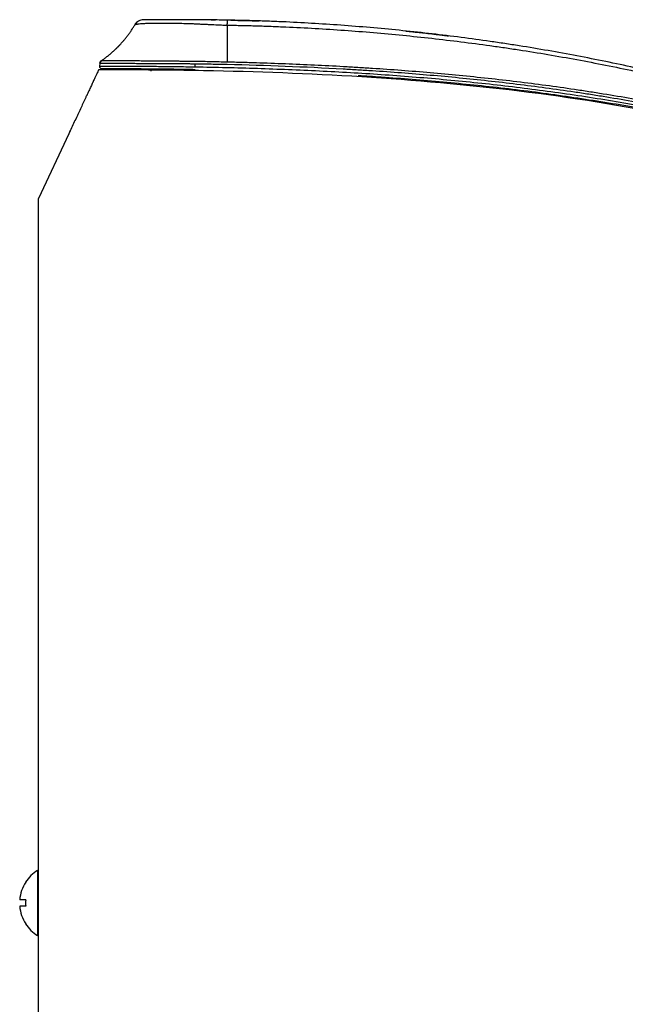
# Model space of a CAD drawing. Units: millimetres. Extents: x 0 to 5764, y 0 to 4111.
# Drawn here: x 820 to 915, y 2356 to 2510 of the extents above; entities that cross this region are included whole.
import ezdxf

# ---------------------------------------------------------------- set-up
doc = ezdxf.new("R2010")
doc.units = ezdxf.units.MM
doc.layers.add('LG-Product', color=3, linetype='Continuous')

msp = doc.modelspace()

# ---------------------------------------------------------------- linework, layer by layer
at = {"layer": 'LG-Product', "linetype": 'Continuous'}
for p, q in [((852.36, 2509.31), (852.36, 2509.31)), ((852.36, 2509.31), (852.36, 2509.3)), ((852.36, 2509.31), (852.36, 2509.31)), ((852.36, 2509.31), (852.36, 2509.31)), ((852.36, 2509.31), (852.36, 2509.31)), ((852.36, 2509.31), (852.36, 2509.31)), ((852.36, 2509.31), (852.36, 2509.31)), ((852.36, 2509.31), (852.36, 2509.31)), ((852.36, 2509.31), (852.36, 2509.3)), ((852.36, 2509.31), (852.36, 2509.31)), ((832.46, 2502.81), (832.39, 2502.29)), ((832.53, 2503.02), (832.53, 2503.02)), ((832.53, 2503.02), (832.53, 2503.02)), ((832.53, 2503.02), (832.53, 2503.02)), ((832.67, 2503.16), (832.67, 2503.17)), ((847.35, 2502.17), (847.35, 2502.71)), ((827.58, 2491.74), (822.87, 2481.65)), ((827.82, 2492.26), (827.58, 2491.74)), ((822.87, 2274.51), (822.87, 2481.65)), ((822.72, 2376.55), (822.72, 2366.34)), ((820.85, 2374.7), (820.83, 2374.7)), ((820.85, 2371.95), (819.91, 2371.95)), ((820.85, 2370.95), (819.91, 2370.95)), ((820.83, 2368.2), (820.85, 2368.2))]:
    msp.add_line(p, q, dxfattribs=at)
for centre, radius, start, end in [((832.69, 2502.26), 0.3, 173, 270.0154), ((832.95, 2502.76), 0.5, 124.7372, 173.0056), ((825.87, 2371.45), 6, 121.6968, 147.2028), ((825.87, 2371.45), 5.98, 147.0739, 175.2031), ((825.87, 2371.45), 5.04, 174.3106, 185.6894), ((825.87, 2371.45), 5.98, 184.7969, 212.9261), ((825.87, 2371.45), 6, 212.7972, 238.3032)]:
    msp.add_arc(centre, radius, start, end, dxfattribs=at)
at = {"layer": 'LG-Product', "linetype": 'Continuous', "extrusion": (0, 0, -1)}
for centre, major_axis, ratio, start_param, end_param in [((832.95, 2502.76), (0.496, -0.061), 1, 3.14158, 3.982707), ((832.95, 2502.75), (-0.496, 0.061), 0.999872, 0, 0.855577)]:
    msp.add_ellipse(centre, major_axis=major_axis, ratio=ratio, start_param=start_param, end_param=end_param, dxfattribs=at)
at = {"layer": 'LG-Product', "linetype": 'Continuous'}
for points, degree in [([(835.7, 2505.82), (837.06, 2507.29), (838.09, 2509.09)], 2), ([(849.85, 2509.56), (850.07, 2509.56), (850.28, 2509.56), (850.49, 2509.55)], 3), ([(852.35, 2508.74), (852.35, 2506.49), (852.35, 2504.5), (852.35, 2502.95)], 3), ([(852.91, 2509.51), (854.39, 2509.48), (855.86, 2509.45), (857.33, 2509.4)], 3), ([(857.04, 2509.41), (855.8, 2509.45), (854.55, 2509.48), (853.31, 2509.5)], 3), ([(832.59, 2503.11), (833.63, 2503.83), (834.55, 2504.67)], 2), ([(840.46, 2501.54), (840.46, 2501.66), (840.45, 2501.79), (840.45, 2501.92)], 3)]:
    msp.add_open_spline(points, degree=degree, dxfattribs=at)
for points, knots in [([(839.22, 2509.57), (839.09, 2509.57), (838.96, 2509.55), (838.72, 2509.48), (838.6, 2509.43), (838.37, 2509.3), (838.27, 2509.22), (838.09, 2509.04), (838.01, 2508.94), (837.94, 2508.83)], [0, 0, 0, 0, 0.25, 0.25, 0.5, 0.5, 0.75, 0.75, 1, 1, 1, 1]), ([(837.94, 2508.83), (837.94, 2508.83), (837.94, 2508.83), (837.94, 2508.83), (837.94, 2508.83), (837.94, 2508.83), (837.95, 2508.83), (837.95, 2508.83), (837.96, 2508.84), (837.97, 2508.84), (837.99, 2508.85), (838.06, 2508.86), (838.13, 2508.88), (838.24, 2508.9), (838.28, 2508.91), (838.32, 2508.92), (838.34, 2508.92), (838.36, 2508.92), (838.43, 2508.93), (838.49, 2508.94), (838.7, 2508.97), (838.86, 2508.98), (839.22, 2509.01), (839.42, 2509.02), (839.75, 2509.03), (839.87, 2509.04), (840.05, 2509.04), (840.11, 2509.05), (840.24, 2509.05), (840.3, 2509.05), (840.63, 2509.06), (840.91, 2509.06), (841.5, 2509.07), (841.82, 2509.07), (842.32, 2509.07), (842.49, 2509.07), (842.75, 2509.07), (842.89, 2509.07), (843.02, 2509.07), (843.12, 2509.07), (843.16, 2509.07), (843.58, 2509.06), (843.96, 2509.06), (844.74, 2509.04), (845.14, 2509.03), (845.97, 2509.01), (846.4, 2509), (846.95, 2508.98), (847.11, 2508.97), (847.28, 2508.96), (847.39, 2508.96), (847.45, 2508.96), (847.73, 2508.95), (847.95, 2508.93), (848.4, 2508.91), (848.63, 2508.9), (849.09, 2508.88), (849.31, 2508.86), (850, 2508.83), (850.47, 2508.81), (851.17, 2508.78), (851.41, 2508.77), (851.76, 2508.76), (851.94, 2508.75), (852.14, 2508.75), (852.25, 2508.74), (852.3, 2508.74), (852.32, 2508.74), (852.34, 2508.74), (852.34, 2508.74), (852.35, 2508.74)], [0, 0, 0, 0, 0.000977, 0.000977, 0.001953, 0.003906, 0.007813, 0.015625, 0.03125, 0.03125, 0.0625, 0.0625, 0.125, 0.125, 0.140625, 0.148437, 0.148437, 0.15625, 0.15625, 0.1875, 0.1875, 0.25, 0.25, 0.3125, 0.3125, 0.34375, 0.34375, 0.359375, 0.359375, 0.375, 0.375, 0.4375, 0.4375, 0.5, 0.5, 0.53125, 0.53125, 0.546875, 0.554688, 0.554688, 0.5625, 0.5625, 0.625, 0.625, 0.6875, 0.6875, 0.75, 0.75, 0.765625, 0.773438, 0.773438, 0.78125, 0.78125, 0.8125, 0.8125, 0.84375, 0.84375, 0.875, 0.875, 0.9375, 0.9375, 0.96875, 0.96875, 0.984375, 0.992188, 0.996094, 0.998047, 0.999023, 0.999023, 1, 1, 1, 1]), ([(852.37, 2509.52), (852.31, 2509.52), (852.26, 2509.53), (852.15, 2509.53), (851.99, 2509.53), (851.82, 2509.53), (851.5, 2509.54), (851.28, 2509.54), (850.64, 2509.55), (850.21, 2509.56), (849.36, 2509.57), (848.94, 2509.57), (848.41, 2509.58), (848.31, 2509.58), (848.1, 2509.58), (848, 2509.58), (847.79, 2509.58), (847.69, 2509.58), (847.48, 2509.58), (847.38, 2509.58), (846.87, 2509.59), (846.48, 2509.59), (845.71, 2509.59), (845.34, 2509.59), (844.61, 2509.59), (844.26, 2509.59), (843.88, 2509.59), (843.84, 2509.59), (843.75, 2509.59), (843.63, 2509.59), (843.34, 2509.59), (843.1, 2509.59), (842.64, 2509.59), (842.35, 2509.59), (841.81, 2509.59), (841.56, 2509.59), (841.26, 2509.58), (841.2, 2509.58), (841.09, 2509.58), (841.03, 2509.58), (840.87, 2509.58), (840.76, 2509.58), (840.46, 2509.58), (840.29, 2509.58), (839.97, 2509.57), (839.83, 2509.57), (839.66, 2509.57), (839.61, 2509.57), (839.55, 2509.57), (839.54, 2509.57), (839.51, 2509.57), (839.48, 2509.57), (839.45, 2509.57), (839.36, 2509.57), (839.31, 2509.57), (839.23, 2509.57), (839.22, 2509.57), (839.22, 2509.57)], [0, 0, 0, 0, 0.007812, 0.007812, 0.015625, 0.03125, 0.03125, 0.0625, 0.0625, 0.125, 0.125, 0.1875, 0.1875, 0.203125, 0.203125, 0.21875, 0.21875, 0.234375, 0.234375, 0.25, 0.25, 0.3125, 0.3125, 0.375, 0.375, 0.4375, 0.4375, 0.445312, 0.445312, 0.453125, 0.46875, 0.5, 0.5, 0.5625, 0.5625, 0.625, 0.625, 0.640625, 0.640625, 0.65625, 0.65625, 0.6875, 0.6875, 0.75, 0.75, 0.8125, 0.8125, 0.84375, 0.84375, 0.851562, 0.851562, 0.859375, 0.875, 0.875, 0.9375, 0.9375, 1, 1, 1, 1]), ([(852.35, 2508.74), (852.35, 2508.86), (852.36, 2508.97), (852.36, 2509.16), (852.36, 2509.24), (852.36, 2509.38), (852.37, 2509.43), (852.37, 2509.51), (852.37, 2509.52), (852.37, 2509.52)], [0, 0, 0, 0, 0.25, 0.25, 0.5, 0.5, 0.75, 0.75, 1, 1, 1, 1]), ([(852.35, 2508.74), (852.38, 2508.74), (852.4, 2508.74), (852.45, 2508.74), (852.52, 2508.74), (852.69, 2508.74), (853.02, 2508.73), (853.69, 2508.72), (855.03, 2508.69), (856.93, 2508.64), (858.46, 2508.59), (859.99, 2508.53), (860.75, 2508.5), (864.56, 2508.33), (867.61, 2508.16), (872.17, 2507.83), (873.69, 2507.71), (876.73, 2507.45), (878.25, 2507.31), (882.8, 2506.86), (885.84, 2506.52), (890.38, 2505.95), (891.89, 2505.75), (894.16, 2505.44), (895.3, 2505.28), (896.43, 2505.11), (897.19, 2504.99), (897.56, 2504.94), (900.96, 2504.41), (903.98, 2503.9), (909.98, 2502.8), (912.97, 2502.2), (918.93, 2500.92), (921.9, 2500.23), (926.34, 2499.12), (927.81, 2498.74), (930.76, 2497.95), (933.7, 2497.14), (936.63, 2496.27), (938.82, 2495.61), (939.55, 2495.38), (940.65, 2495.04), (941.01, 2494.92), (941.74, 2494.69), (942.11, 2494.57), (943.92, 2493.98), (945.37, 2493.5), (948.26, 2492.5), (949.71, 2491.99), (952.58, 2490.95), (954.01, 2490.42), (956.87, 2489.34), (958.3, 2488.79), (960.43, 2487.95), (961.14, 2487.67), (962.21, 2487.25), (962.56, 2487.1), (963.27, 2486.82), (965.05, 2486.1), (966.82, 2485.38), (969.65, 2484.24), (971.07, 2483.67), (973.21, 2482.83), (973.92, 2482.55), (974.99, 2482.15), (975.35, 2482.01), (976.06, 2481.74), (976.42, 2481.61), (977.5, 2481.22), (978.22, 2480.96), (979.66, 2480.46), (980.38, 2480.21), (981.83, 2479.74), (982.56, 2479.51), (984.02, 2479.07), (984.75, 2478.86), (986.22, 2478.46), (986.95, 2478.27), (988.44, 2477.92), (989.18, 2477.76), (990.67, 2477.45), (991.42, 2477.31), (992.56, 2477.12), (993.12, 2477.03), (993.79, 2476.93), (994.12, 2476.89), (994.29, 2476.86), (994.37, 2476.85), (994.41, 2476.85), (994.43, 2476.84), (994.44, 2476.84), (994.45, 2476.84), (994.45, 2476.84)], [0, 0, 0, 0, 0.000488, 0.000488, 0.000977, 0.001953, 0.003906, 0.007812, 0.015625, 0.03125, 0.046875, 0.046875, 0.0625, 0.0625, 0.125, 0.125, 0.15625, 0.15625, 0.1875, 0.1875, 0.25, 0.25, 0.28125, 0.28125, 0.296875, 0.304687, 0.304687, 0.3125, 0.3125, 0.375, 0.375, 0.4375, 0.4375, 0.5, 0.5, 0.53125, 0.53125, 0.5625, 0.59375, 0.59375, 0.609375, 0.609375, 0.617187, 0.617187, 0.625, 0.625, 0.65625, 0.65625, 0.6875, 0.6875, 0.71875, 0.71875, 0.75, 0.75, 0.765625, 0.765625, 0.773437, 0.773437, 0.78125, 0.8125, 0.8125, 0.84375, 0.84375, 0.859375, 0.859375, 0.867187, 0.867187, 0.875, 0.875, 0.890625, 0.890625, 0.90625, 0.90625, 0.921875, 0.921875, 0.9375, 0.9375, 0.953125, 0.953125, 0.96875, 0.96875, 0.984375, 0.984375, 0.992187, 0.996094, 0.998047, 0.999023, 0.999512, 0.999756, 0.999878, 0.999878, 1, 1, 1, 1]), ([(994.46, 2476.86), (993.68, 2476.97), (992.92, 2477.08), (991.4, 2477.34), (990.64, 2477.49), (989.13, 2477.8), (988.38, 2477.97), (986.89, 2478.33), (986.15, 2478.52), (984.68, 2478.93), (983.95, 2479.14), (982.48, 2479.59), (981.76, 2479.82), (980.31, 2480.31), (979.59, 2480.55), (978.15, 2481.07), (977.43, 2481.33), (976, 2481.86), (975.28, 2482.13), (973.86, 2482.69), (973.15, 2482.97), (971.02, 2483.82), (969.6, 2484.4), (966.77, 2485.57), (965.36, 2486.16), (963.59, 2486.89), (963.23, 2487.03), (962.52, 2487.32), (962.17, 2487.47), (961.11, 2487.9), (960.4, 2488.19), (958.27, 2489.04), (956.84, 2489.6), (953.99, 2490.7), (952.56, 2491.24), (949.69, 2492.3), (948.25, 2492.82), (945.36, 2493.83), (943.91, 2494.32), (942.1, 2494.92), (941.74, 2495.04), (941.01, 2495.28), (940.64, 2495.4), (939.55, 2495.75), (938.82, 2495.98), (936.63, 2496.66), (935.17, 2497.11), (932.24, 2497.97), (930.77, 2498.38), (927.83, 2499.19), (926.35, 2499.58), (921.92, 2500.72), (918.95, 2501.43), (912.99, 2502.75), (910, 2503.36), (904, 2504.5), (900.99, 2505.03), (897.59, 2505.57), (897.22, 2505.63), (896.46, 2505.74), (895.33, 2505.92), (892.68, 2506.31), (890.41, 2506.62), (885.87, 2507.21), (882.83, 2507.56), (878.28, 2508.03), (876.76, 2508.17), (873.72, 2508.44), (872.2, 2508.57), (867.63, 2508.91), (864.59, 2509.09), (860.77, 2509.27), (860.01, 2509.3), (858.48, 2509.36), (856.19, 2509.44), (853.9, 2509.5), (852.37, 2509.52)], [0, 0, 0, 0, 0.015625, 0.015625, 0.03125, 0.03125, 0.046875, 0.046875, 0.0625, 0.0625, 0.078125, 0.078125, 0.09375, 0.09375, 0.109375, 0.109375, 0.125, 0.125, 0.140625, 0.140625, 0.15625, 0.15625, 0.1875, 0.1875, 0.21875, 0.21875, 0.226563, 0.226563, 0.234375, 0.234375, 0.25, 0.25, 0.28125, 0.28125, 0.3125, 0.3125, 0.34375, 0.34375, 0.375, 0.375, 0.382813, 0.382813, 0.390625, 0.390625, 0.40625, 0.40625, 0.4375, 0.4375, 0.46875, 0.46875, 0.5, 0.5, 0.5625, 0.5625, 0.625, 0.625, 0.6875, 0.6875, 0.695312, 0.695312, 0.703125, 0.71875, 0.75, 0.75, 0.8125, 0.8125, 0.84375, 0.84375, 0.875, 0.875, 0.9375, 0.9375, 0.953125, 0.953125, 0.96875, 1, 1, 1, 1]), ([(880.23, 2507.83), (880.23, 2507.83), (880.26, 2507.82), (880.4, 2507.81), (880.61, 2507.79), (881.13, 2507.73), (881.87, 2507.65), (882.81, 2507.55), (883.96, 2507.42), (884.86, 2507.32), (885.47, 2507.24), (885.6, 2507.23), (885.85, 2507.2), (885.98, 2507.18), (886.37, 2507.14), (886.64, 2507.1), (886.92, 2507.07)], [0, 0, 0, 0, 0.125, 0.125, 0.25, 0.375, 0.5, 0.625, 0.75, 0.875, 0.875, 0.90625, 0.90625, 0.9375, 0.9375, 1, 1, 1, 1]), ([(847.35, 2502.17), (847.34, 2502.17), (847.34, 2502.17), (847.32, 2502.17), (847.3, 2502.17), (847.24, 2502.17), (847.14, 2502.17), (846.92, 2502.18), (846.74, 2502.18), (846.37, 2502.19), (846.12, 2502.19), (845.39, 2502.2), (844.91, 2502.21), (844.3, 2502.22), (844.18, 2502.22), (843.94, 2502.22), (843.82, 2502.22), (843.46, 2502.23), (843.23, 2502.23), (842.52, 2502.24), (842.07, 2502.24), (841.17, 2502.25), (840.73, 2502.26), (840.08, 2502.26), (839.87, 2502.26), (839.6, 2502.27), (839.55, 2502.27), (839.45, 2502.27), (839.39, 2502.27), (839.24, 2502.27), (839.13, 2502.27), (838.62, 2502.27), (837.84, 2502.28), (837.12, 2502.28), (836.43, 2502.28), (836.1, 2502.29), (835.71, 2502.29), (835.63, 2502.29), (835.48, 2502.29), (835.41, 2502.29), (835.19, 2502.29), (835.05, 2502.29), (834.64, 2502.29), (834.39, 2502.29), (833.93, 2502.29), (833.72, 2502.29), (833.44, 2502.29), (833.35, 2502.29), (833.25, 2502.29), (833.23, 2502.29), (833.19, 2502.29), (833.13, 2502.29), (833.07, 2502.29), (832.89, 2502.29), (832.78, 2502.29), (832.59, 2502.29), (832.51, 2502.29), (832.42, 2502.29), (832.39, 2502.29), (832.39, 2502.29)], [0, 0, 0, 0, 0.000977, 0.000977, 0.001953, 0.003906, 0.007813, 0.015625, 0.03125, 0.03125, 0.0625, 0.0625, 0.125, 0.125, 0.140625, 0.140625, 0.15625, 0.15625, 0.1875, 0.1875, 0.25, 0.25, 0.3125, 0.3125, 0.34375, 0.34375, 0.351563, 0.351563, 0.359375, 0.359375, 0.375, 0.375, 0.4375, 0.5, 0.5, 0.5625, 0.5625, 0.578125, 0.578125, 0.59375, 0.59375, 0.625, 0.625, 0.6875, 0.6875, 0.75, 0.75, 0.78125, 0.78125, 0.789063, 0.789063, 0.796875, 0.8125, 0.8125, 0.875, 0.875, 0.9375, 0.9375, 1, 1, 1, 1]), ([(832.46, 2502.81), (832.46, 2502.81), (832.46, 2502.81), (832.46, 2502.81), (832.46, 2502.81), (832.46, 2502.81), (832.46, 2502.81), (832.46, 2502.81), (832.46, 2502.81), (832.47, 2502.8), (832.49, 2502.8), (832.5, 2502.8), (832.58, 2502.8), (832.65, 2502.8), (832.79, 2502.8), (832.84, 2502.79), (832.96, 2502.79), (833.02, 2502.79), (833.13, 2502.79), (833.17, 2502.79), (833.24, 2502.78), (833.28, 2502.78), (833.41, 2502.78), (833.5, 2502.78), (833.61, 2502.78), (833.64, 2502.78), (833.68, 2502.78), (833.76, 2502.78), (833.84, 2502.78), (833.99, 2502.78), (834.1, 2502.78), (834.45, 2502.78), (834.7, 2502.78), (835.23, 2502.78), (835.52, 2502.78), (835.91, 2502.78), (835.99, 2502.78), (836.15, 2502.78), (836.23, 2502.78), (836.48, 2502.78), (836.65, 2502.78), (837.16, 2502.77), (837.53, 2502.77), (838.27, 2502.77), (838.66, 2502.76), (839.27, 2502.76), (839.48, 2502.76), (839.79, 2502.76), (839.95, 2502.75), (840.11, 2502.75), (840.22, 2502.75), (840.27, 2502.75), (840.76, 2502.75), (841.2, 2502.74), (842.09, 2502.74), (842.55, 2502.74), (843.48, 2502.73), (843.95, 2502.73), (844.55, 2502.73), (844.67, 2502.73), (844.91, 2502.73), (845.03, 2502.73), (845.4, 2502.73), (845.64, 2502.73), (846.01, 2502.72), (846.13, 2502.72), (846.37, 2502.72), (846.62, 2502.71), (846.92, 2502.71), (847.14, 2502.71), (847.24, 2502.71), (847.3, 2502.71), (847.32, 2502.71), (847.34, 2502.71), (847.34, 2502.71), (847.35, 2502.71), (847.35, 2502.71)], [0, 0, 0, 0, 0.000488, 0.000488, 0.000977, 0.001953, 0.003906, 0.007813, 0.015625, 0.03125, 0.03125, 0.0625, 0.0625, 0.125, 0.125, 0.15625, 0.15625, 0.1875, 0.1875, 0.203125, 0.203125, 0.21875, 0.21875, 0.25, 0.25, 0.257813, 0.257813, 0.265625, 0.28125, 0.28125, 0.3125, 0.3125, 0.375, 0.375, 0.4375, 0.4375, 0.453125, 0.453125, 0.46875, 0.46875, 0.5, 0.5, 0.5625, 0.5625, 0.625, 0.625, 0.65625, 0.65625, 0.671875, 0.679688, 0.679688, 0.6875, 0.6875, 0.75, 0.75, 0.8125, 0.8125, 0.875, 0.875, 0.890625, 0.890625, 0.90625, 0.90625, 0.9375, 0.9375, 0.953125, 0.953125, 0.96875, 0.984375, 0.992188, 0.996094, 0.998047, 0.999023, 0.999512, 0.999512, 1, 1, 1, 1]), ([(847.35, 2503.05), (847.11, 2503.05), (846.87, 2503.06), (846.51, 2503.06), (846.39, 2503.07), (846.15, 2503.07), (846.03, 2503.07), (845.67, 2503.08), (845.43, 2503.08), (845.07, 2503.08), (844.95, 2503.08), (844.71, 2503.09), (844.6, 2503.09), (844.24, 2503.09), (844.01, 2503.09), (843.55, 2503.09), (843.32, 2503.09), (842.63, 2503.1), (842.18, 2503.1), (841.3, 2503.11), (840.87, 2503.11), (840.39, 2503.12), (840.34, 2503.12), (840.23, 2503.12), (840.07, 2503.12), (839.92, 2503.12), (839.61, 2503.13), (839.41, 2503.13), (838.81, 2503.13), (838.43, 2503.14), (837.69, 2503.14), (837.34, 2503.14), (836.83, 2503.15), (836.66, 2503.15), (836.46, 2503.15), (836.42, 2503.15), (836.34, 2503.15), (836.22, 2503.15), (836.1, 2503.15), (835.72, 2503.15), (835.44, 2503.15), (834.9, 2503.15), (834.66, 2503.15), (834.32, 2503.15), (834.21, 2503.15), (834.05, 2503.15), (833.98, 2503.15), (833.91, 2503.15), (833.86, 2503.15), (833.83, 2503.15), (833.72, 2503.15), (833.63, 2503.15), (833.51, 2503.15), (833.47, 2503.15), (833.39, 2503.15), (833.36, 2503.15), (833.25, 2503.15), (833.19, 2503.15), (833.07, 2503.16), (833.02, 2503.16), (832.87, 2503.16), (832.8, 2503.16), (832.73, 2503.16), (832.71, 2503.16), (832.68, 2503.16), (832.67, 2503.16), (832.67, 2503.16)], [0, 0, 0, 0, 0.03125, 0.03125, 0.046875, 0.046875, 0.0625, 0.0625, 0.09375, 0.09375, 0.109375, 0.109375, 0.125, 0.125, 0.15625, 0.15625, 0.1875, 0.1875, 0.25, 0.25, 0.3125, 0.3125, 0.320313, 0.320313, 0.328125, 0.34375, 0.34375, 0.375, 0.375, 0.4375, 0.4375, 0.5, 0.5, 0.53125, 0.53125, 0.539063, 0.539063, 0.546875, 0.5625, 0.5625, 0.625, 0.625, 0.6875, 0.6875, 0.71875, 0.71875, 0.734375, 0.742188, 0.742188, 0.75, 0.75, 0.78125, 0.78125, 0.796875, 0.796875, 0.8125, 0.8125, 0.84375, 0.84375, 0.875, 0.875, 0.9375, 0.9375, 0.96875, 0.96875, 1, 1, 1, 1]), ([(852.35, 2502.95), (851.52, 2502.97), (850.69, 2502.99), (849.44, 2503.02), (848.91, 2503.03), (848.39, 2503.04), (848.19, 2503.04), (848.08, 2503.04), (847.77, 2503.05), (847.56, 2503.05), (847.35, 2503.05)], [0, 0, 0, 0, 0.5, 0.5, 0.75, 0.8125, 0.8125, 0.875, 0.875, 1, 1, 1, 1]), ([(847.35, 2502.71), (847.56, 2502.71), (847.77, 2502.71), (848.08, 2502.7), (848.18, 2502.7), (848.39, 2502.7), (848.91, 2502.69), (849.43, 2502.68), (850.68, 2502.65), (851.51, 2502.64), (852.34, 2502.62)], [0, 0, 0, 0, 0.125, 0.125, 0.1875, 0.1875, 0.25, 0.5, 0.5, 1, 1, 1, 1]), ([(852.34, 2502.62), (858.4, 2502.47), (864.44, 2502.25), (871.24, 2501.87), (872, 2501.82), (873.51, 2501.73), (875.78, 2501.59), (881.06, 2501.21), (885.58, 2500.82), (891.59, 2500.23), (894.6, 2499.9), (900.6, 2499.17), (903.6, 2498.76), (907.34, 2498.21), (908.09, 2498.09), (909.21, 2497.92), (909.59, 2497.86), (910.34, 2497.74), (912.2, 2497.44), (914.07, 2497.12), (918.53, 2496.33), (921.5, 2495.75), (927.42, 2494.52), (930.36, 2493.85), (936.23, 2492.42), (939.16, 2491.64), (942.79, 2490.6), (943.52, 2490.39), (944.97, 2489.95), (945.69, 2489.73), (947.87, 2489.07), (949.31, 2488.61), (953.63, 2487.2), (956.51, 2486.23), (960.8, 2484.74), (962.24, 2484.24), (965.1, 2483.24), (966.53, 2482.74), (970.84, 2481.27), (973.71, 2480.31), (978.06, 2479), (979.52, 2478.57), (982.44, 2477.78), (983.91, 2477.41), (986.87, 2476.74), (988.36, 2476.43), (991.36, 2475.9), (992.88, 2475.68), (994.4, 2475.5)], [0, 0, 0, 0, 0.125, 0.125, 0.140625, 0.140625, 0.15625, 0.1875, 0.25, 0.25, 0.3125, 0.3125, 0.375, 0.375, 0.390625, 0.390625, 0.398437, 0.398437, 0.40625, 0.4375, 0.4375, 0.5, 0.5, 0.5625, 0.5625, 0.625, 0.625, 0.640625, 0.640625, 0.65625, 0.65625, 0.6875, 0.6875, 0.75, 0.75, 0.78125, 0.78125, 0.8125, 0.8125, 0.875, 0.875, 0.90625, 0.90625, 0.9375, 0.9375, 0.96875, 0.96875, 1, 1, 1, 1]), ([(994.45, 2475.93), (994.45, 2475.93), (994.45, 2475.93), (994.44, 2475.93), (994.43, 2475.93), (994.41, 2475.93), (994.37, 2475.94), (994.29, 2475.95), (994.12, 2475.97), (993.79, 2476.01), (993.12, 2476.09), (991.79, 2476.28), (990.66, 2476.46), (988.41, 2476.86), (986.92, 2477.17), (983.96, 2477.84), (982.49, 2478.21), (979.57, 2479), (978.11, 2479.42), (973.76, 2480.73), (970.88, 2481.68), (966.58, 2483.15), (965.14, 2483.65), (962.28, 2484.65), (960.84, 2485.15), (956.54, 2486.63), (953.67, 2487.6), (950.06, 2488.77), (949.34, 2489), (947.9, 2489.46), (947.17, 2489.68), (945.73, 2490.12), (945, 2490.34), (943.55, 2490.77), (942.82, 2490.99), (939.18, 2492.03), (936.26, 2492.79), (930.39, 2494.22), (927.44, 2494.89), (921.52, 2496.12), (918.55, 2496.69), (914.09, 2497.48), (912.22, 2497.79), (910.35, 2498.09), (909.61, 2498.21), (909.23, 2498.27), (908.11, 2498.44), (907.36, 2498.56), (903.62, 2499.11), (900.62, 2499.51), (894.61, 2500.24), (891.61, 2500.57), (885.59, 2501.16), (882.57, 2501.42), (878.05, 2501.76), (875.79, 2501.92), (873.52, 2502.06), (872.01, 2502.15), (871.25, 2502.2), (867.48, 2502.41), (864.45, 2502.55), (859.92, 2502.73), (857.65, 2502.81), (855, 2502.89), (853.68, 2502.92), (853.01, 2502.94), (852.68, 2502.95), (852.54, 2502.95), (852.45, 2502.95), (852.4, 2502.95), (852.35, 2502.95)], [0, 0, 0, 0, 0.000061, 0.000061, 0.000122, 0.000244, 0.000488, 0.000977, 0.001953, 0.003906, 0.007813, 0.015625, 0.03125, 0.03125, 0.0625, 0.0625, 0.09375, 0.09375, 0.125, 0.125, 0.1875, 0.1875, 0.21875, 0.21875, 0.25, 0.25, 0.3125, 0.3125, 0.328125, 0.328125, 0.34375, 0.34375, 0.359375, 0.359375, 0.375, 0.375, 0.4375, 0.4375, 0.5, 0.5, 0.5625, 0.5625, 0.59375, 0.601562, 0.601562, 0.609375, 0.609375, 0.625, 0.625, 0.6875, 0.6875, 0.75, 0.75, 0.8125, 0.8125, 0.84375, 0.859375, 0.859375, 0.875, 0.875, 0.9375, 0.9375, 0.96875, 0.984375, 0.992188, 0.996094, 0.998047, 0.999023, 0.999023, 1, 1, 1, 1]), ([(832.25, 2501.76), (832.25, 2501.76), (832.24, 2501.74), (832.21, 2501.67), (832.18, 2501.61), (832.12, 2501.47), (832.08, 2501.39), (832.02, 2501.27), (832.02, 2501.26), (832, 2501.23), (831.98, 2501.19), (831.94, 2501.08), (831.89, 2500.99), (831.8, 2500.79), (831.73, 2500.64), (831.57, 2500.31), (831.49, 2500.13), (831.39, 2499.91), (831.38, 2499.89), (831.36, 2499.84), (831.32, 2499.76), (831.24, 2499.59), (831.17, 2499.43), (831.01, 2499.11), (830.91, 2498.88), (830.69, 2498.41), (830.57, 2498.16), (830.44, 2497.87), (830.42, 2497.84), (830.39, 2497.78), (830.38, 2497.74), (830.33, 2497.65), (830.24, 2497.45), (830.15, 2497.25), (829.96, 2496.84), (829.83, 2496.57), (829.57, 2496), (829.43, 2495.71), (829.23, 2495.27), (829.16, 2495.12), (829.05, 2494.9), (829.02, 2494.82), (828.95, 2494.67), (828.91, 2494.59), (828.73, 2494.21), (828.59, 2493.91), (828.3, 2493.29), (828.16, 2492.99), (827.87, 2492.36), (827.72, 2492.05), (827.58, 2491.74)], [0, 0, 0, 0, 0.0625, 0.0625, 0.125, 0.125, 0.1875, 0.1875, 0.195312, 0.195312, 0.203125, 0.21875, 0.25, 0.25, 0.3125, 0.3125, 0.375, 0.375, 0.382812, 0.382812, 0.390625, 0.40625, 0.4375, 0.4375, 0.5, 0.5, 0.5625, 0.5625, 0.570312, 0.570312, 0.578125, 0.578125, 0.59375, 0.625, 0.625, 0.6875, 0.6875, 0.75, 0.75, 0.78125, 0.78125, 0.796875, 0.796875, 0.8125, 0.8125, 0.875, 0.875, 0.9375, 0.9375, 1, 1, 1, 1]), ([(949.88, 2487.4), (949.16, 2487.63), (944.5, 2489.11), (935.83, 2491.53), (919.8, 2495.21), (899.51, 2498.51), (874.92, 2500.76), (854.31, 2501.57), (840.09, 2501.74), (834.11, 2501.76), (832.25, 2501.76)], [0, 0, 0, 0, 0.018963, 0.122756, 0.226549, 0.434134, 0.641719, 0.849304, 0.953097, 1, 1, 1, 1]), ([(832.69, 2501.96), (832.69, 2501.96), (832.72, 2501.96), (832.81, 2501.96), (832.88, 2501.96), (833.07, 2501.96), (833.18, 2501.96), (833.36, 2501.96), (833.41, 2501.96), (833.47, 2501.96), (833.51, 2501.96), (833.53, 2501.96), (833.63, 2501.96), (833.72, 2501.96), (833.99, 2501.96), (834.2, 2501.96), (834.65, 2501.95), (834.89, 2501.95), (835.29, 2501.95), (835.43, 2501.95), (835.64, 2501.95), (835.71, 2501.95), (835.86, 2501.95), (835.94, 2501.95), (836.32, 2501.95), (836.64, 2501.95), (837.32, 2501.94), (838.03, 2501.94), (838.79, 2501.94), (839.29, 2501.93), (839.39, 2501.93), (839.55, 2501.93), (839.6, 2501.93), (839.7, 2501.93), (839.96, 2501.93), (840.22, 2501.92), (840.85, 2501.92), (841.29, 2501.91), (842.17, 2501.91), (842.62, 2501.9), (843.3, 2501.89), (843.53, 2501.89), (843.89, 2501.89), (844, 2501.88), (844.24, 2501.88), (844.36, 2501.88), (844.95, 2501.87), (845.42, 2501.86), (846.38, 2501.85), (846.86, 2501.84), (847.35, 2501.83)], [0, 0, 0, 0, 0.0625, 0.0625, 0.125, 0.125, 0.1875, 0.1875, 0.203125, 0.210938, 0.210938, 0.21875, 0.21875, 0.25, 0.25, 0.3125, 0.3125, 0.375, 0.375, 0.40625, 0.40625, 0.421875, 0.421875, 0.4375, 0.4375, 0.5, 0.5, 0.5625, 0.625, 0.625, 0.640625, 0.640625, 0.648438, 0.648438, 0.65625, 0.6875, 0.6875, 0.75, 0.75, 0.8125, 0.8125, 0.84375, 0.84375, 0.859375, 0.859375, 0.875, 0.875, 0.9375, 0.9375, 1, 1, 1, 1]), ([(840.32, 2501.72), (840.24, 2501.72), (840.17, 2501.72), (840.01, 2501.73), (839.94, 2501.73), (839.85, 2501.73), (839.83, 2501.73), (839.8, 2501.73), (839.74, 2501.73), (839.7, 2501.73), (839.54, 2501.73), (839.44, 2501.73), (839.28, 2501.73), (839.21, 2501.73), (839.13, 2501.73), (839.11, 2501.73), (839.11, 2501.73)], [0, 0, 0, 0, 0.098185, 0.098185, 0.210912, 0.210912, 0.239093, 0.239093, 0.267275, 0.323639, 0.323639, 0.549092, 0.549092, 0.774546, 0.774546, 1, 1, 1, 1]), ([(999.35, 2474.75), (999.35, 2474.75), (999.35, 2474.75), (999.34, 2474.75), (999.33, 2474.76), (999.31, 2474.76), (999.26, 2474.76), (999.17, 2474.76), (998.99, 2474.77), (998.64, 2474.8), (997.92, 2474.84), (996.49, 2474.95), (994.47, 2475.16), (992.86, 2475.36), (991.65, 2475.54), (991.25, 2475.6), (990.45, 2475.73), (990.06, 2475.8), (986.47, 2476.43), (983.33, 2477.17), (978.66, 2478.44), (977.11, 2478.89), (974.02, 2479.83), (972.48, 2480.32), (969.41, 2481.33), (967.88, 2481.85), (964.81, 2482.89), (963.28, 2483.42), (958.69, 2485.01), (955.63, 2486.07), (951.79, 2487.34), (951.02, 2487.59), (949.48, 2488.09), (948.71, 2488.33), (946.39, 2489.05), (944.84, 2489.52), (941.74, 2490.42), (940.18, 2490.85), (937.06, 2491.68), (932.37, 2492.89), (927.64, 2493.96), (922.89, 2494.94), (921.3, 2495.26), (918.92, 2495.72), (918.12, 2495.86), (916.92, 2496.08), (916.53, 2496.16), (915.73, 2496.3), (915.33, 2496.37), (911.74, 2497), (908.54, 2497.5), (902.13, 2498.43), (898.93, 2498.84), (892.51, 2499.59), (886.08, 2500.25), (879.64, 2500.76), (873.2, 2501.2), (869.97, 2501.39), (863.52, 2501.7), (860.29, 2501.83), (855.44, 2501.99), (853.82, 2502.03), (850.59, 2502.11), (848.97, 2502.14), (847.35, 2502.17)], [0, 0, 0, 0, 0.000061, 0.000061, 0.000122, 0.000244, 0.000488, 0.000977, 0.001953, 0.003906, 0.007812, 0.015625, 0.03125, 0.046875, 0.046875, 0.054687, 0.054687, 0.0625, 0.0625, 0.125, 0.125, 0.15625, 0.15625, 0.1875, 0.1875, 0.21875, 0.21875, 0.25, 0.25, 0.3125, 0.3125, 0.328125, 0.328125, 0.34375, 0.34375, 0.375, 0.375, 0.40625, 0.40625, 0.4375, 0.5, 0.5, 0.53125, 0.53125, 0.546875, 0.546875, 0.554687, 0.554687, 0.5625, 0.5625, 0.625, 0.625, 0.6875, 0.6875, 0.75, 0.8125, 0.8125, 0.875, 0.875, 0.9375, 0.9375, 0.96875, 0.96875, 1, 1, 1, 1]), ([(872.83, 2500.88), (874.02, 2500.8), (875.22, 2500.73), (879.64, 2500.42), (886.07, 2499.91), (892.5, 2499.25), (898.92, 2498.51), (902.12, 2498.09), (908.53, 2497.16), (911.73, 2496.66), (915.32, 2496.03), (915.72, 2495.96), (916.51, 2495.81), (916.91, 2495.74), (918.11, 2495.52), (918.9, 2495.38), (921.29, 2494.92), (922.88, 2494.6), (927.63, 2493.61), (930.78, 2492.9), (935.48, 2491.74), (937.05, 2491.34), (940.17, 2490.5), (941.73, 2490.07), (944.83, 2489.17), (946.38, 2488.7), (948.18, 2488.14), (948.44, 2488.06), (948.7, 2487.98)], [0, 0, 0, 0, 0.046607, 0.046607, 0.172318, 0.298029, 0.298029, 0.423741, 0.423741, 0.549452, 0.549452, 0.565165, 0.565165, 0.580879, 0.580879, 0.612307, 0.612307, 0.675163, 0.675163, 0.800874, 0.800874, 0.863729, 0.863729, 0.926585, 0.926585, 0.98944, 0.98944, 1, 1, 1, 1]), ([(1002.61, 2459.1), (1002.74, 2457.16), (1002.88, 2455.21), (1003.14, 2451.32), (1003.53, 2445.49), (1003.91, 2439.66), (1004.38, 2431.88), (1004.61, 2427.99), (1005.02, 2420.21), (1005.21, 2416.32), (1005.54, 2408.55), (1005.68, 2404.66), (1005.91, 2396.88), (1005.99, 2392.99), (1006.09, 2385.21), (1006.11, 2381.32), (1006.06, 2373.54), (1005.99, 2369.65), (1005.77, 2361.87), (1005.61, 2357.97), (1005.2, 2350.19), (1004.94, 2346.3), (1004.3, 2338.52), (1003.92, 2334.62), (1003.42, 2330.25), (1003.37, 2329.76), (1003.25, 2328.79), (1003.19, 2328.3), (1003.02, 2326.84), (1002.65, 2323.92), (1002.24, 2321.02), (1001.82, 2318.12), (1001.67, 2317.15), (1001.37, 2315.22), (1001.22, 2314.25), (1000.74, 2311.36), (1000.4, 2309.44), (999.86, 2306.57), (999.67, 2305.61), (999.28, 2303.7), (999.08, 2302.75), (998.46, 2299.89), (998.01, 2297.99), (997.04, 2294.22), (996.52, 2292.34), (995.66, 2289.53), (995.37, 2288.6), (994.75, 2286.74), (994.43, 2285.82), (993.92, 2284.43), (993.75, 2283.97), (993.41, 2283.05), (993.23, 2282.59), (992.87, 2281.68), (992.68, 2281.22), (992.3, 2280.31), (992.11, 2279.85), (991.86, 2279.28), (991.81, 2279.17), (991.71, 2278.94), (991.57, 2278.6), (991.41, 2278.26), (991.11, 2277.59), (990.91, 2277.14), (990.28, 2275.8), (989.85, 2274.91), (988.97, 2273.15), (988.52, 2272.28), (987.59, 2270.56), (986.64, 2268.84), (985.15, 2266.32), (984.11, 2264.67), (982.52, 2262.21), (981.41, 2260.6), (979.12, 2257.43), (977.93, 2255.88), (975.46, 2252.83), (974.18, 2251.34), (972.53, 2249.5), (972.19, 2249.14), (971.69, 2248.59), (971.52, 2248.41), (971.18, 2248.05), (970.33, 2247.15), (969.47, 2246.27), (967.38, 2244.18), (965.95, 2242.83), (963.04, 2240.21), (960.07, 2237.67), (956.97, 2235.28), (953.81, 2232.98), (952.2, 2231.87), (948.91, 2229.73), (947.24, 2228.7), (944.68, 2227.22), (943.82, 2226.74), (942.73, 2226.15), (942.52, 2226.03), (942.08, 2225.8), (941.86, 2225.68), (941.2, 2225.34), (940.77, 2225.11), (938.57, 2223.99), (936.79, 2223.15), (934.1, 2221.97), (932.3, 2221.21), (930.48, 2220.5), (927.74, 2219.48), (925.9, 2218.85), (923.11, 2218), (922.17, 2217.73), (920.76, 2217.35), (920.29, 2217.22), (919.34, 2216.98), (918.87, 2216.87), (916.5, 2216.3), (914.58, 2215.91), (911.68, 2215.38), (910.71, 2215.22), (908.77, 2214.91), (907.8, 2214.76), (906.33, 2214.55), (905.84, 2214.49), (904.86, 2214.36), (903.4, 2214.17), (900.95, 2213.88), (898.99, 2213.67), (897.03, 2213.47), (896.05, 2213.38), (891.15, 2212.93), (887.23, 2212.65), (879.39, 2212.2), (875.46, 2212.03), (867.61, 2211.78), (863.68, 2211.71), (855.82, 2211.62), (851.89, 2211.61), (840.1, 2211.61), (832.23, 2211.68), (824.37, 2211.69)], [0, 0, 0, 0, 0.015625, 0.015625, 0.03125, 0.0625, 0.0625, 0.09375, 0.09375, 0.125, 0.125, 0.15625, 0.15625, 0.1875, 0.1875, 0.21875, 0.21875, 0.25, 0.25, 0.28125, 0.28125, 0.3125, 0.3125, 0.34375, 0.34375, 0.347656, 0.347656, 0.351563, 0.351563, 0.359375, 0.375, 0.375, 0.382813, 0.382813, 0.390625, 0.390625, 0.40625, 0.40625, 0.414063, 0.414063, 0.421875, 0.421875, 0.4375, 0.4375, 0.453125, 0.453125, 0.460938, 0.460938, 0.46875, 0.46875, 0.472656, 0.472656, 0.476563, 0.476563, 0.480469, 0.480469, 0.484375, 0.484375, 0.485352, 0.485352, 0.486328, 0.488281, 0.488281, 0.492188, 0.492188, 0.5, 0.5, 0.507813, 0.507813, 0.515625, 0.523438, 0.53125, 0.53125, 0.546875, 0.546875, 0.5625, 0.5625, 0.578125, 0.578125, 0.582031, 0.582031, 0.583984, 0.583984, 0.585938, 0.59375, 0.59375, 0.609375, 0.609375, 0.625, 0.640625, 0.640625, 0.65625, 0.65625, 0.671875, 0.671875, 0.679688, 0.679688, 0.681641, 0.681641, 0.683594, 0.683594, 0.6875, 0.6875, 0.703125, 0.703125, 0.710938, 0.71875, 0.71875, 0.734375, 0.734375, 0.742188, 0.742188, 0.746094, 0.746094, 0.75, 0.75, 0.765625, 0.765625, 0.773438, 0.773438, 0.78125, 0.78125, 0.785156, 0.785156, 0.789063, 0.796875, 0.804688, 0.804688, 0.8125, 0.8125, 0.84375, 0.84375, 0.875, 0.875, 0.90625, 0.90625, 0.9375, 0.9375, 1, 1, 1, 1])]:
    msp.add_open_spline(points, degree=3, knots=knots, dxfattribs=at)
msp.add_rational_spline([(835.71, 2505.81), (835.16, 2505.22), (834.56, 2504.67)], [0.500003228157, 0.50006023199, 0.50112382797], degree=2, dxfattribs=at)

doc.saveas('drawing.dxf')
